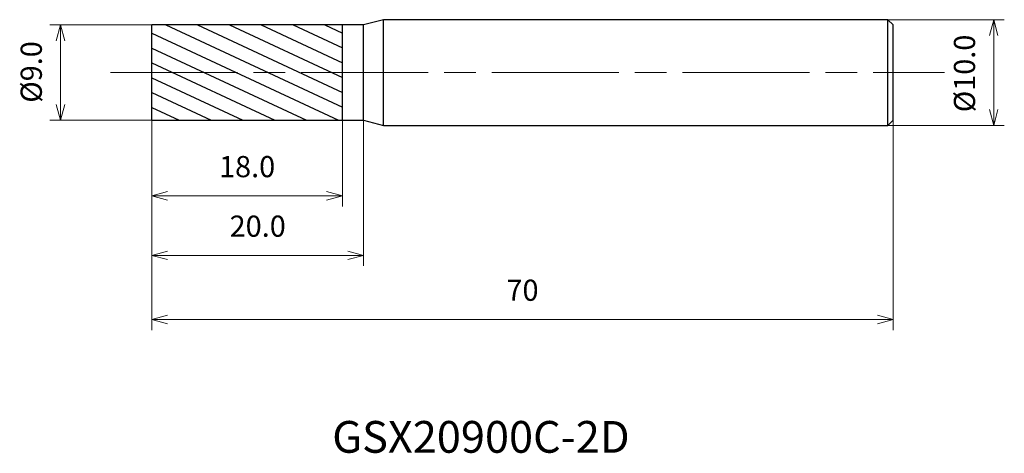
# Model space of a CAD drawing. Units: millimetres. Extents: x -12.5 to 80.5, y -36 to 5.
import ezdxf

# ---------------------------------------------------------------- set-up
doc = ezdxf.new("R2010")
doc.units = ezdxf.units.MM
doc.linetypes.add('AM_ISO08W050', pattern=[18, 12, -1.5, 3, -1.5])
for name, color, linetype, lineweight in [('AM_0', 7, 'Continuous', 30), ('AM_5', 3, 'Continuous', 13), ('AM_7', 4, 'AM_ISO08W050', 13), ('AM_8', 1, 'Continuous', 30)]:
    doc.layers.add(name, color=color, linetype=linetype, lineweight=lineweight)
doc.styles.get("Standard").update_dxf_attribs({"font": 'ISOCP.SHX', "bigfont": 'EXTFONT.SHX'})
doc.dimstyles.new('AM_JIS$0', dxfattribs={"dimtxt": 3.8, "dimasz": 2.5, "dimexe": 1, "dimexo": 0, "dimgap": 1.5, "dimtad": 3, "dimzin": 1, "dimdsep": 46, "dimtxsty": 'STANDARD', "dimblk": 'OPEN30', "dimcen": 0, "dimclrd": 3, "dimclre": 3, "dimclrt": 2, "dimaunit": 1, "dimadec": 0, "dimazin": 2, "dimtp": 0.1, "dimtm": 0.1, "dimtfac": 0.71, "dimtmove": 0, "dimatfit": 0, "dimldrblk": 'OPEN30', "dimfxl": 1, "dimlwd": 13, "dimlwe": 13, "dimarcsym": 0})

# ---------------------------------------------------------------- blocks, each defined once
blk = doc.blocks.new('_Open30')
at = {"color": 0, "linetype": 'ByBlock', "lineweight": -2}
for p, q in [((-1, 0.268), (0, 0)), ((0, 0), (-1, -0.268)), ((0, 0), (-1, 0))]:
    blk.add_line(p, q, dxfattribs=at)
blk = doc.blocks.new('*D4')
at = {"layer": 'AM_5', "color": 3, "lineweight": 13}
for p, q in [((0, 4.5), (-9.617, 4.5)), ((-8.617, -3), (-8.617, 3)), ((0, -4.5), (-9.617, -4.5))]:
    blk.add_line(p, q, dxfattribs=at)
at = {"layer": 'Defpoints', "color": 0}
for p in [(-8.617, 4.5), (0, 4.5), (0, -4.5)]:
    blk.add_point(p, dxfattribs=at)
at = {"layer": 'AM_5', "color": 3, "lineweight": 13, "xscale": 1.5, "yscale": 1.5, "zscale": 1.5}
for p, rotation in [((-8.617, 4.5), 90), ((-8.617, -4.5), 270)]:
    blk.add_blockref('_Open30', p, dxfattribs=dict(at, rotation=rotation))
at = {"layer": 'AM_5', "color": 2, "insert": (-11.117, 0.06), "char_height": 2, "attachment_point": 5, "rotation": 90}
blk.add_mtext('%%c9.0', dxfattribs=at)
blk = doc.blocks.new('*D5')
at = {"layer": 'AM_5', "color": 3, "lineweight": 13}
for p, q in [((0, -4), (0, -24.317)), ((70, -4.5), (70, -24.317)), ((1.5, -23.317), (68.5, -23.317))]:
    blk.add_line(p, q, dxfattribs=at)
at = {"layer": 'Defpoints', "color": 0}
for p in [(0, -4), (70, -4.5), (70, -23.317)]:
    blk.add_point(p, dxfattribs=at)
at = {"layer": 'AM_5', "color": 3, "lineweight": 13, "xscale": 1.5, "yscale": 1.5, "zscale": 1.5, "rotation": 180}
blk.add_blockref('_Open30', (0, -23.317), dxfattribs=at)
at = {"layer": 'AM_5', "color": 3, "lineweight": 13, "xscale": 1.5, "yscale": 1.5, "zscale": 1.5}
blk.add_blockref('_Open30', (70, -23.317), dxfattribs=at)
at = {"layer": 'AM_5', "color": 2, "insert": (35, -20.817), "char_height": 2, "attachment_point": 5}
blk.add_mtext('70', dxfattribs=at)
blk = doc.blocks.new('*D6')
at = {"layer": 'AM_5', "color": 3, "lineweight": 13}
for p, q in [((69.5, 5), (80.485, 5)), ((79.485, -3.5), (79.485, 3.5)), ((69.5, -5), (80.485, -5))]:
    blk.add_line(p, q, dxfattribs=at)
at = {"layer": 'Defpoints', "color": 0}
for p in [(69.5, 5), (79.485, 5), (69.5, -5)]:
    blk.add_point(p, dxfattribs=at)
at = {"layer": 'AM_5', "color": 3, "lineweight": 13, "xscale": 1.5, "yscale": 1.5, "zscale": 1.5}
for p, rotation in [((79.485, 5), 90), ((79.485, -5), 270)]:
    blk.add_blockref('_Open30', p, dxfattribs=dict(at, rotation=rotation))
at = {"layer": 'AM_5', "color": 2, "insert": (76.985, -0.08), "char_height": 2, "attachment_point": 5, "rotation": 90}
blk.add_mtext('%%c10.0', dxfattribs=at)
blk = doc.blocks.new('*D7')
at = {"layer": 'AM_5', "color": 3, "lineweight": 13}
for p, q in [((0, -4), (0, -12.64)), ((18, -4.5), (18, -12.64)), ((1.5, -11.64), (16.5, -11.64))]:
    blk.add_line(p, q, dxfattribs=at)
at = {"layer": 'Defpoints', "color": 0}
for p in [(0, -4), (18, -4.5), (18, -11.64)]:
    blk.add_point(p, dxfattribs=at)
at = {"layer": 'AM_5', "color": 3, "lineweight": 13, "xscale": 1.5, "yscale": 1.5, "zscale": 1.5, "rotation": 180}
blk.add_blockref('_Open30', (0, -11.64), dxfattribs=at)
at = {"layer": 'AM_5', "color": 3, "lineweight": 13, "xscale": 1.5, "yscale": 1.5, "zscale": 1.5}
blk.add_blockref('_Open30', (18, -11.64), dxfattribs=at)
at = {"layer": 'AM_5', "color": 2, "insert": (9, -9.14), "char_height": 2, "attachment_point": 5}
blk.add_mtext('18.0', dxfattribs=at)
blk = doc.blocks.new('*D8')
at = {"layer": 'AM_5', "color": 3, "lineweight": 13}
for p, q in [((0, -4.5), (0, -18.265)), ((20, -4.5), (20, -18.265)), ((1.5, -17.265), (18.5, -17.265))]:
    blk.add_line(p, q, dxfattribs=at)
at = {"layer": 'Defpoints', "color": 0}
for p in [(0, -4.5), (20, -4.5), (20, -17.265)]:
    blk.add_point(p, dxfattribs=at)
at = {"layer": 'AM_5', "color": 3, "lineweight": 13, "xscale": 1.5, "yscale": 1.5, "zscale": 1.5, "rotation": 180}
blk.add_blockref('_Open30', (0, -17.265), dxfattribs=at)
at = {"layer": 'AM_5', "color": 3, "lineweight": 13, "xscale": 1.5, "yscale": 1.5, "zscale": 1.5}
blk.add_blockref('_Open30', (20, -17.265), dxfattribs=at)
at = {"layer": 'AM_5', "color": 2, "insert": (10, -14.765), "char_height": 2, "attachment_point": 5}
blk.add_mtext('20.0', dxfattribs=at)

msp = doc.modelspace()

# ---------------------------------------------------------------- hatches: boundary and pattern name
at = {"layer": 'AM_8'}
h = msp.add_hatch(dxfattribs=at)
h.set_pattern_fill('ANSI31', color=256, scale=0.4, angle=290, style=0)
h.set_pattern_definition([(335, (-1630.1373, -689.2797), (0.5367252, 1.1510109), [])])
h.paths.add_polyline_path([(0, 4.5), (0, 0), (18, 0), (18, 4.5)])
h.paths.add_polyline_path([(18, -4.5), (18, 0), (0, 0), (0, -4.5)])

# ---------------------------------------------------------------- linework, layer by layer
at = {"layer": 'AM_0'}
for p, q in [((21.866, 5), (20, 4.5)), ((21.866, -5), (21.866, 5)), ((69.5, 5), (21.866, 5)), ((69.5, -5), (69.5, 5)), ((69.5, 5), (70, 4.5)), ((0, -4.5), (0, 4.5)), ((20, 4.5), (0, 4.5)), ((18, -4.5), (18, 4.5)), ((20, -4.5), (20, 4.5)), ((70, -4.5), (70, 4.5)), ((0, -4.5), (20, -4.5)), ((20, -4.5), (21.866, -5)), ((69.5, -5), (70, -4.5)), ((21.866, -5), (69.5, -5))]:
    msp.add_line(p, q, dxfattribs=at)
at = {"layer": 'AM_7'}
msp.add_line((-3.904, 0), (74.845, 0), dxfattribs=at)

# ---------------------------------------------------------------- texts
msp.add_text('GSX20900C-2D', height=3).set_placement((17.035, -35.912))

# ---------------------------------------------------------------- dimensions: what is measured, and where the dimension line sits
at = {"layer": 'AM_5'}
for base, p1, p2, picture, middle in [((79.485, 5), (69.5, -5), (69.5, 5), '*D6', (79.485, -0.08)), ((-8.617, 4.5), (0, -4.5), (0, 4.5), '*D4', (-8.617, 0.06))]:
    dim = msp.add_linear_dim(base=base, p1=p1, p2=p2, angle=90, text='%%c<>', dimstyle='AM_JIS$0', override={"dimtxt": 2, "dimasz": 1.5, "dimdec": 1}, dxfattribs=at)
    dim.commit()
    dim.dimension.update_dxf_attribs({"geometry": picture, "text_midpoint": middle, "dimtype": 160})
for base, p1, p2, override, picture, middle in [((70, -23.317), (0, -4), (70, -4.5), {"dimtxt": 2, "dimasz": 1.5, "dimdec": 0}, '*D5', (35, -20.817)), ((18, -11.64), (0, -4), (18, -4.5), {"dimtxt": 2, "dimasz": 1.5, "dimdec": 1}, '*D7', (9, -9.14)), ((20, -17.265), (0, -4.5), (20, -4.5), {"dimtxt": 2, "dimasz": 1.5, "dimdec": 1}, '*D8', (10, -14.765))]:
    dim = msp.add_linear_dim(base=base, p1=p1, p2=p2, dimstyle='AM_JIS$0', override=override, dxfattribs=at)
    dim.commit()
    dim.dimension.update_dxf_attribs({"geometry": picture, "text_midpoint": middle})

doc.saveas('drawing.dxf')
